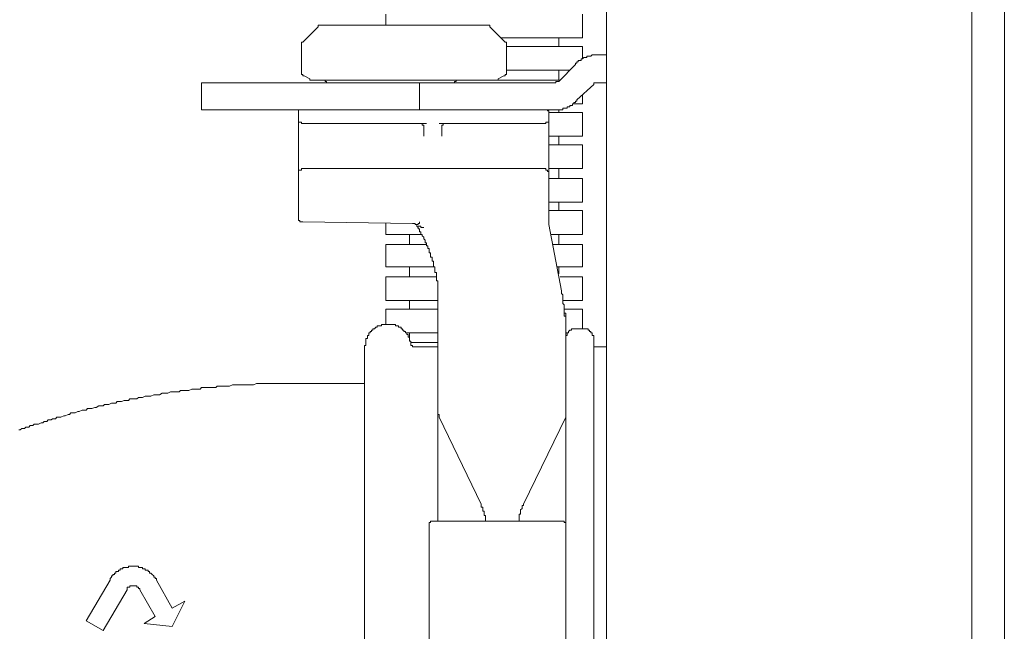
# Model space of a CAD drawing. Units: inches. Extents: x -2440 to 2201, y -1955 to 689.
# Drawn here: x -631 to -523, y -942 to -875 of the extents above; entities that cross this region are included whole.
import ezdxf

# ---------------------------------------------------------------- set-up
doc = ezdxf.new("R2010")
doc.units = ezdxf.units.IN
doc.header["$MEASUREMENT"] = 0
doc.linetypes.add('AI-Linetype-3', pattern=[0.708674, 0.354337, -0.354337])
doc.layers.add('图层 1', color=7, linetype='Continuous')

msp = doc.modelspace()

# ---------------------------------------------------------------- linework, layer by layer
at = {"layer": '图层 1', "color": 7, "linetype": 'AI-Linetype-3', "lineweight": 5}
msp.add_lwpolyline([(-522.66, -1156.64), (-522.66, 134.86)], dxfattribs=at)
at = {"layer": '图层 1', "color": 7, "lineweight": 9}
for points in [[(-522.66, 107.85), (-522.66, -1148.27)], [(-566.29, -1145.23), (-566.29, 0.51)], [(-526.22, -1145.23), (-526.22, 0.51)], [(-590.48, -874.64), (-590.48, -875.87)], [(-568.91, -874.64), (-568.91, -877.26)], [(-599.57, -877.72), (-597.88, -876.03)], [(-597.57, -875.87), (-597.73, -875.87), (-597.88, -875.87), (-597.88, -876.03)], [(-597.57, -875.87), (-579.39, -875.87)], [(-579.07, -876.03), (-579.07, -875.87), (-579.23, -875.87), (-579.39, -875.87)], [(-579.07, -876.03), (-577.39, -877.72)], [(-577.84, -877.26), (-568.91, -877.26)], [(-571.52, -877.26), (-571.52, -878.18)], [(-599.57, -877.72), (-599.73, -877.72), (-599.73, -877.87), (-599.73, -878.03)], [(-599.73, -878.03), (-599.73, -880.96)], [(-577.23, -878.03), (-577.23, -877.87), (-577.23, -877.72), (-577.39, -877.72)], [(-577.23, -880.96), (-577.23, -878.03)], [(-577.23, -878.18), (-568.91, -878.18)], [(-568.91, -878.18), (-568.91, -879.56)], [(-567.21, -879.1), (-567.36, -879.1), (-567.53, -879.1), (-567.67, -879.1), (-567.83, -879.1), (-568, -879.26), (-568.14, -879.26), (-568.28, -879.26), (-568.45, -879.26), (-568.45, -879.4), (-568.6, -879.4), (-568.75, -879.4), (-568.91, -879.56), (-569.06, -879.56), (-569.06, -879.72), (-569.22, -879.72), (-569.37, -879.72), (-569.37, -879.88), (-569.52, -879.88), (-569.52, -880.03), (-569.69, -880.03), (-569.69, -880.18)], [(-567.21, -879.1), (-566.29, -879.1)], [(-577.23, -880.8), (-570.3, -880.8)], [(-571.52, -882.03), (-569.69, -880.18)], [(-571.52, -880.8), (-571.52, -881.88)], [(-599.73, -880.96), (-599.73, -881.11), (-599.73, -881.27), (-599.57, -881.27), (-599.57, -881.41), (-599.42, -881.41)], [(-599.42, -881.41), (-598.8, -881.73)], [(-598.8, -881.73), (-598.8, -881.88), (-598.66, -881.88)], [(-578.3, -881.88), (-598.66, -881.88)], [(-596.96, -882.2), (-596.96, -882.03), (-597.11, -882.03), (-597.11, -881.88), (-597.26, -881.88), (-597.42, -881.88)], [(-582.47, -881.88), (-582.63, -881.88), (-582.77, -881.88), (-582.77, -882.03), (-582.93, -882.03), (-582.93, -882.2)], [(-578.3, -881.88), (-578.16, -881.88), (-578.16, -881.73)], [(-578.3, -881.88), (-571.37, -881.88)], [(-577.54, -881.41), (-578.16, -881.73)], [(-577.54, -881.41), (-577.39, -881.41), (-577.39, -881.27), (-577.23, -881.27), (-577.23, -881.11), (-577.23, -880.96)], [(-610.68, -885.13), (-610.68, -882.2)], [(-610.68, -882.2), (-571.99, -882.2)], [(-586.78, -882.2), (-586.78, -885.13)], [(-571.99, -882.2), (-571.84, -882.2), (-571.84, -882.03), (-571.68, -882.03), (-571.52, -882.03)], [(-567.67, -882.35), (-569.52, -884.04)], [(-567.21, -882.2), (-567.36, -882.2), (-567.53, -882.2), (-567.67, -882.2), (-567.67, -882.35)], [(-566.29, -882.2), (-567.21, -882.2)], [(-571.99, -885.13), (-571.84, -885.13), (-571.68, -885.13), (-571.52, -885.13), (-571.37, -885.13), (-571.21, -885.13), (-571.06, -885.13), (-571.06, -884.96), (-570.91, -884.96), (-570.75, -884.96), (-570.6, -884.96), (-570.6, -884.81), (-570.45, -884.81), (-570.3, -884.81), (-570.3, -884.66), (-570.13, -884.66), (-569.99, -884.66), (-569.99, -884.5), (-569.84, -884.5), (-569.84, -884.34), (-569.69, -884.34), (-569.69, -884.2), (-569.52, -884.2), (-569.52, -884.04)], [(-568.91, -883.58), (-568.91, -884.5)], [(-610.68, -885.13), (-571.99, -885.13)], [(-600.03, -885.13), (-600.03, -896.97)], [(-572.61, -885.58), (-572.61, -885.42), (-572.61, -885.26), (-572.76, -885.26), (-572.76, -885.13), (-572.92, -885.13), (-573.06, -885.13)], [(-571.52, -885.13), (-571.52, -885.42)], [(-569.84, -884.5), (-568.91, -884.5)], [(-600.03, -886.19), (-600.03, -886.35), (-600.03, -886.5), (-599.89, -886.5), (-599.73, -886.5), (-599.73, -886.66), (-599.57, -886.66)], [(-573.06, -886.66), (-572.92, -886.66), (-572.92, -886.5), (-572.76, -886.5), (-572.61, -886.5), (-572.61, -886.35), (-572.61, -886.19)], [(-572.61, -885.42), (-568.91, -885.42)], [(-572.61, -897.61), (-572.61, -885.58)], [(-568.91, -885.42), (-568.91, -888.05)], [(-599.57, -886.66), (-586.17, -886.66)], [(-586.32, -887.13), (-586.32, -886.96), (-586.32, -886.82), (-586.48, -886.82), (-586.48, -886.66), (-586.63, -886.66), (-586.78, -886.66)], [(-586.32, -888.05), (-586.32, -887.13)], [(-586.17, -886.66), (-586.02, -886.66)], [(-584.62, -886.66), (-584.62, -886.66)], [(-584.47, -886.66), (-584.62, -886.66)], [(-584.47, -886.66), (-573.06, -886.66)], [(-583.85, -886.66), (-584.01, -886.66), (-584.17, -886.66), (-584.17, -886.82), (-584.32, -886.82), (-584.32, -886.96), (-584.32, -887.13)], [(-584.32, -887.13), (-584.32, -888.05)], [(-572.61, -888.05), (-568.91, -888.05)], [(-571.52, -888.05), (-571.52, -888.97)], [(-572.61, -888.97), (-568.91, -888.97)], [(-568.91, -888.97), (-568.91, -891.59)], [(-599.57, -891.59), (-599.73, -891.59), (-599.73, -891.75), (-599.89, -891.75), (-600.03, -891.75), (-600.03, -891.9), (-600.03, -892.05), (-600.03, -892.2)], [(-599.57, -891.59), (-573.06, -891.59)], [(-572.61, -892.2), (-572.61, -892.05), (-572.61, -891.9), (-572.76, -891.9), (-572.76, -891.75), (-572.92, -891.75), (-572.92, -891.59), (-573.06, -891.59)], [(-572.61, -891.59), (-568.91, -891.59)], [(-571.52, -891.59), (-571.52, -892.67)], [(-572.61, -892.67), (-568.91, -892.67)], [(-568.91, -892.67), (-568.91, -895.29)], [(-572.61, -895.29), (-568.91, -895.29)], [(-571.52, -895.29), (-571.52, -896.2)], [(-600.03, -896.97), (-600.03, -897.14), (-600.03, -897.29), (-599.89, -897.29), (-599.89, -897.44), (-599.73, -897.44), (-599.57, -897.44)], [(-572.61, -896.2), (-568.91, -896.2)], [(-568.91, -896.2), (-568.91, -898.83)], [(-599.57, -897.44), (-587.55, -897.61)], [(-590.48, -897.61), (-590.48, -898.83)], [(-587.08, -897.74), (-587.25, -897.74), (-587.25, -897.61), (-587.41, -897.61), (-587.55, -897.61)], [(-587.08, -897.74), (-586.94, -897.74), (-586.94, -897.61), (-586.78, -897.61)], [(-587.08, -897.74), (-587.08, -897.9)], [(-587.08, -897.74), (-587.08, -897.74)], [(-584.78, -905.92), (-584.78, -905.76), (-584.78, -905.61), (-584.78, -905.46), (-584.78, -905.31), (-584.78, -905.15), (-584.78, -905), (-584.78, -904.84), (-584.78, -904.68), (-584.78, -904.54), (-584.78, -904.38), (-584.78, -904.23), (-584.78, -904.07), (-584.78, -903.91), (-584.93, -903.91), (-584.93, -903.76), (-584.93, -903.62), (-584.93, -903.45), (-584.93, -903.3), (-584.93, -903.15), (-584.93, -902.99), (-585.09, -902.99), (-585.09, -902.83), (-585.09, -902.68), (-585.09, -902.53), (-585.09, -902.37), (-585.24, -902.37), (-585.24, -902.22), (-585.24, -902.07), (-585.24, -901.91), (-585.24, -901.76), (-585.4, -901.76), (-585.4, -901.59), (-585.4, -901.45), (-585.4, -901.3), (-585.56, -901.3), (-585.56, -901.13), (-585.56, -900.98), (-585.56, -900.83), (-585.7, -900.83), (-585.7, -900.67), (-585.7, -900.53), (-585.7, -900.37), (-585.85, -900.37), (-585.85, -900.22), (-585.85, -900.07), (-586.02, -900.07), (-586.02, -899.91), (-586.02, -899.74), (-586.17, -899.74), (-586.17, -899.61), (-586.17, -899.45), (-586.32, -899.3), (-586.32, -899.13), (-586.48, -898.98), (-586.48, -898.83), (-586.63, -898.83), (-586.63, -898.68), (-586.63, -898.53), (-586.78, -898.53), (-586.78, -898.37), (-586.78, -898.21), (-586.94, -898.21), (-586.94, -898.06), (-587.08, -897.9)], [(-586.32, -898.06), (-586.48, -898.06), (-586.63, -898.06), (-586.63, -897.9), (-586.78, -897.9), (-586.94, -897.9)], [(-586.78, -897.61), (-586.78, -897.44)], [(-572.61, -897.61), (-572.61, -897.74)], [(-571.21, -905), (-572.61, -897.74)], [(-590.48, -898.83), (-586.48, -898.83)], [(-587.87, -898.83), (-587.87, -899.91)], [(-572.3, -898.83), (-568.91, -898.83)], [(-571.52, -898.83), (-571.52, -899.91)], [(-590.48, -899.91), (-590.48, -902.37)], [(-590.48, -899.91), (-586.02, -899.91)], [(-572.14, -899.91), (-568.91, -899.91)], [(-568.91, -899.91), (-568.91, -902.37)], [(-590.48, -902.37), (-585.09, -902.37)], [(-587.87, -902.37), (-587.87, -903.45)], [(-571.68, -902.37), (-568.91, -902.37)], [(-571.52, -902.37), (-571.52, -903.15)], [(-590.48, -903.45), (-590.48, -906.08)], [(-590.48, -903.45), (-584.93, -903.45)], [(-571.37, -903.45), (-568.91, -903.45)], [(-568.91, -903.45), (-568.91, -906.08)], [(-570.75, -910.38), (-570.75, -910.24), (-570.75, -910.08), (-570.75, -909.92), (-570.75, -909.78), (-570.75, -909.61), (-570.75, -909.45), (-570.75, -909.32), (-570.75, -909.16), (-570.75, -909), (-570.75, -908.85), (-570.75, -908.68), (-570.75, -908.54), (-570.75, -908.38), (-570.75, -908.23), (-570.75, -908.08), (-570.75, -907.92), (-570.75, -907.77), (-570.91, -907.77), (-570.91, -907.61), (-570.91, -907.45), (-570.91, -907.31), (-570.91, -907.16), (-570.91, -907), (-570.91, -906.85), (-570.91, -906.68), (-570.91, -906.54), (-571.06, -906.39), (-571.06, -906.22), (-571.06, -906.08), (-571.06, -905.92), (-571.06, -905.76), (-571.06, -905.61), (-571.06, -905.46), (-571.21, -905.31), (-571.21, -905.15), (-571.21, -905)], [(-590.48, -906.08), (-584.78, -906.08)], [(-587.87, -906.08), (-587.87, -907)], [(-584.78, -905.92), (-584.78, -930.27)], [(-571.06, -906.08), (-568.91, -906.08)], [(-590.48, -907), (-590.48, -908.68)], [(-590.48, -907), (-584.78, -907)], [(-570.91, -907), (-568.91, -907)], [(-570.75, -907.77), (-570.75, -907.61), (-570.75, -907.45), (-570.91, -907.45)], [(-570.75, -967.87), (-570.75, -907.77)], [(-568.91, -907), (-568.91, -909.16)], [(-587.71, -910.85), (-587.71, -910.69), (-587.71, -910.54), (-587.87, -910.54), (-587.87, -910.38), (-587.87, -910.24), (-587.87, -910.08), (-588.02, -910.08), (-588.02, -909.92), (-588.02, -909.78), (-588.17, -909.78), (-588.17, -909.61), (-588.33, -909.61), (-588.33, -909.45), (-588.49, -909.45), (-588.49, -909.32), (-588.63, -909.32), (-588.63, -909.16), (-588.78, -909.16), (-588.78, -909), (-588.95, -909), (-589.09, -909), (-589.09, -908.85), (-589.25, -908.85), (-589.41, -908.85), (-589.41, -908.68), (-589.55, -908.68), (-589.72, -908.68), (-589.87, -908.68), (-590.01, -908.68), (-590.19, -908.68), (-590.33, -908.68), (-590.48, -908.68), (-590.64, -908.68), (-590.79, -908.68), (-590.95, -908.68), (-590.95, -908.85), (-591.11, -908.85), (-591.26, -908.85), (-591.41, -908.85), (-591.41, -909), (-591.56, -909), (-591.71, -909.16), (-591.88, -909.16), (-591.88, -909.32), (-592.03, -909.32), (-592.03, -909.45), (-592.18, -909.45), (-592.18, -909.61), (-592.33, -909.61), (-592.33, -909.78), (-592.33, -909.92), (-592.48, -909.92), (-592.48, -910.08), (-592.48, -910.24), (-592.65, -910.24), (-592.65, -910.38), (-592.65, -910.54), (-592.65, -910.69), (-592.65, -910.85), (-592.65, -911.02), (-592.79, -911.02), (-592.79, -911.16)], [(-588.17, -909.61), (-584.78, -909.61)], [(-587.87, -909.61), (-587.87, -910.24)], [(-569.69, -909.16), (-569.84, -909.16), (-569.99, -909.16), (-570.13, -909.16), (-570.13, -909.32), (-570.3, -909.32), (-570.45, -909.45), (-570.45, -909.61), (-570.6, -909.61), (-570.6, -909.78), (-570.6, -909.92), (-570.75, -909.92), (-570.75, -910.08)], [(-570.75, -909.61), (-570.6, -909.61)], [(-568.75, -909.16), (-569.69, -909.16)], [(-567.67, -910.08), (-567.67, -909.92), (-567.83, -909.92), (-567.83, -909.78), (-567.83, -909.61), (-568, -909.61), (-568, -909.45), (-568.14, -909.45), (-568.14, -909.32), (-568.28, -909.32), (-568.28, -909.16), (-568.45, -909.16), (-568.6, -909.16), (-568.75, -909.16)], [(-587.71, -910.69), (-584.78, -910.69)], [(-587.71, -910.85), (-587.71, -911.02), (-587.55, -911.02), (-587.55, -911.16), (-587.41, -911.16)], [(-567.67, -910.08), (-567.67, -967.87)], [(-567.67, -910.85), (-567.67, -911.02), (-567.67, -911.16), (-567.53, -911.16), (-567.36, -911.16)], [(-592.79, -911.16), (-592.79, -963.71)], [(-587.41, -911.16), (-584.78, -911.16)], [(-567.36, -911.16), (-566.29, -911.16)], [(-600.66, -915.16), (-600.97, -915.16), (-601.26, -915.16), (-601.43, -915.16), (-601.73, -915.16), (-601.89, -915.16), (-602.19, -915.16), (-602.35, -915.16), (-602.66, -915.16), (-602.81, -915.16), (-603.12, -915.16), (-603.27, -915.16), (-603.59, -915.16), (-603.74, -915.16), (-604.04, -915.16), (-604.19, -915.16), (-604.5, -915.16), (-604.66, -915.16), (-604.96, -915.31), (-605.12, -915.31), (-605.43, -915.31), (-605.74, -915.31), (-605.89, -915.31), (-606.2, -915.31), (-606.36, -915.31), (-606.66, -915.31), (-606.8, -915.31), (-607.12, -915.31), (-607.28, -915.31), (-607.59, -915.47), (-607.75, -915.47), (-608.05, -915.47), (-608.2, -915.47), (-608.51, -915.47), (-608.67, -915.47), (-608.97, -915.47), (-609.12, -915.62), (-609.44, -915.62), (-609.6, -915.62), (-609.9, -915.62), (-610.21, -915.62), (-610.36, -915.62), (-610.68, -915.62), (-610.82, -915.79), (-611.14, -915.79), (-611.29, -915.79), (-611.6, -915.79), (-611.74, -915.79), (-612.06, -915.94), (-612.21, -915.94), (-612.52, -915.94), (-612.67, -915.94), (-612.98, -915.94), (-613.14, -916.08), (-613.45, -916.08), (-613.61, -916.08), (-613.91, -916.08), (-614.07, -916.08), (-614.38, -916.24), (-614.53, -916.24), (-614.84, -916.24), (-614.98, -916.24), (-615.3, -916.4), (-615.45, -916.4), (-615.75, -916.4), (-615.91, -916.4), (-616.22, -916.55), (-616.37, -916.55), (-616.68, -916.55), (-616.84, -916.55), (-617.15, -916.71), (-617.31, -916.71), (-617.6, -916.71), (-617.76, -916.86), (-618.07, -916.86), (-618.22, -916.86), (-618.54, -916.86), (-618.68, -917.02), (-619, -917.02), (-619.15, -917.02), (-619.46, -917.16), (-619.61, -917.16), (-619.92, -917.16), (-620.08, -917.32), (-620.39, -917.32), (-620.53, -917.32), (-620.85, -917.48), (-620.99, -917.48), (-621.31, -917.48), (-621.46, -917.63), (-621.77, -917.63), (-621.92, -917.63), (-622.22, -917.79), (-622.38, -917.79), (-622.69, -917.93), (-622.85, -917.93), (-623.16, -917.93), (-623.31, -918.09), (-623.62, -918.09), (-623.77, -918.09), (-624.08, -918.25), (-624.23, -918.25), (-624.54, -918.4), (-624.69, -918.4), (-625.01, -918.4), (-625.16, -918.56), (-625.31, -918.56), (-625.62, -918.72), (-625.78, -918.72), (-626.09, -918.87), (-626.24, -918.87), (-626.55, -918.87), (-626.7, -919.03), (-627.01, -919.03), (-627.16, -919.16), (-627.47, -919.16), (-627.62, -919.33), (-627.94, -919.33), (-628.09, -919.48), (-628.24, -919.48), (-628.55, -919.63), (-628.7, -919.63), (-629.02, -919.63), (-629.16, -919.79), (-629.46, -919.79), (-629.62, -919.96), (-629.94, -919.96), (-630.08, -920.1), (-630.39, -920.1), (-630.55, -920.25), (-630.7, -920.25)], [(-592.94, -915.16), (-600.66, -915.16)], [(-592.94, -915.16), (-592.79, -915.16), (-592.79, -915.01), (-592.79, -914.85)], [(-584.78, -918.4), (-584.78, -918.56), (-584.62, -918.56), (-584.62, -918.72), (-584.62, -918.87)], [(-570.75, -918.87), (-570.75, -918.72), (-570.75, -918.56), (-570.75, -918.4)], [(-584.62, -918.87), (-580, -928.41)], [(-575.37, -928.41), (-570.75, -918.87)], [(-579.54, -930.27), (-579.54, -930.11), (-579.54, -929.95), (-579.54, -929.8), (-579.54, -929.64), (-579.7, -929.64), (-579.7, -929.5), (-579.7, -929.34), (-579.7, -929.19), (-579.84, -929.19), (-579.84, -929.04), (-579.84, -928.88), (-579.84, -928.74), (-580, -928.74), (-580, -928.57), (-580, -928.41)], [(-575.37, -928.41), (-575.37, -928.57), (-575.54, -928.57), (-575.54, -928.74), (-575.54, -928.88), (-575.69, -929.04), (-575.69, -929.19), (-575.69, -929.34), (-575.69, -929.5), (-575.85, -929.5), (-575.85, -929.64), (-575.85, -929.8), (-575.85, -929.95), (-575.85, -930.11), (-575.85, -930.27)], [(-585.24, -930.27), (-585.4, -930.27), (-585.56, -930.27), (-585.56, -930.41), (-585.7, -930.41), (-585.7, -930.58), (-585.7, -930.73)], [(-585.24, -930.27), (-571.21, -930.27)], [(-570.75, -930.73), (-570.75, -930.58), (-570.75, -930.41), (-570.91, -930.41), (-570.91, -930.27), (-571.06, -930.27), (-571.21, -930.27)], [(-585.7, -962.63), (-585.7, -930.73)], [(-615.6, -936.74), (-615.6, -936.58), (-615.75, -936.58), (-615.75, -936.43), (-615.91, -936.43), (-615.91, -936.28), (-616.07, -936.13), (-616.22, -935.97), (-616.37, -935.97), (-616.37, -935.81), (-616.54, -935.81), (-616.54, -935.67), (-616.68, -935.67), (-616.84, -935.67), (-616.84, -935.5), (-616.98, -935.5), (-617.15, -935.5), (-617.15, -935.36), (-617.31, -935.36), (-617.45, -935.36), (-617.6, -935.36), (-617.6, -935.2), (-617.76, -935.2), (-617.91, -935.2), (-618.07, -935.2), (-618.22, -935.2), (-618.38, -935.2), (-618.54, -935.2), (-618.68, -935.2), (-618.68, -935.36), (-618.84, -935.36), (-619, -935.36), (-619.15, -935.36), (-619.3, -935.36), (-619.3, -935.5), (-619.46, -935.5), (-619.61, -935.5), (-619.61, -935.67), (-619.76, -935.67), (-619.76, -935.81), (-619.92, -935.81), (-620.08, -935.81), (-620.08, -935.97), (-620.23, -935.97), (-620.23, -936.13), (-620.39, -936.13), (-620.39, -936.28), (-620.53, -936.28), (-620.53, -936.43), (-620.69, -936.58), (-620.69, -936.74)], [(-623.31, -941.21), (-620.69, -936.74)], [(-615.6, -936.74), (-613.91, -939.82)], [(-618.84, -937.81), (-621.46, -942.29)], [(-617.45, -937.81), (-617.45, -937.67), (-617.6, -937.67), (-617.6, -937.5), (-617.76, -937.5), (-617.76, -937.36), (-617.91, -937.36), (-618.07, -937.36), (-618.22, -937.36), (-618.38, -937.36), (-618.54, -937.36), (-618.54, -937.5), (-618.68, -937.5), (-618.84, -937.5), (-618.84, -937.67), (-618.84, -937.81)], [(-615.75, -940.74), (-617.45, -937.81)], [(-612.52, -939.06), (-613.91, -941.82)], [(-613.91, -939.82), (-612.52, -939.06)], [(-621.46, -942.29), (-623.31, -941.21)], [(-616.98, -941.52), (-615.75, -940.74)], [(-613.91, -941.82), (-616.98, -941.52)]]:
    msp.add_lwpolyline(points, dxfattribs=at)

doc.saveas('drawing.dxf')
